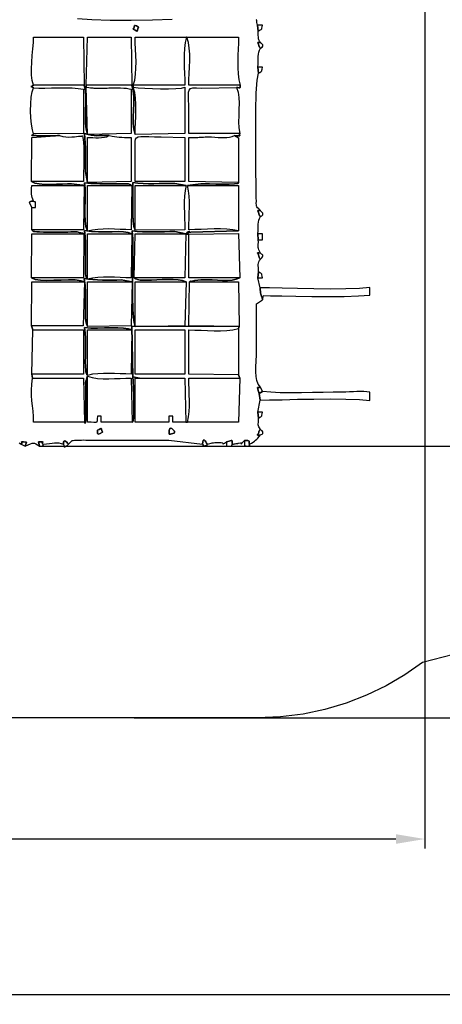
# Model space of a CAD drawing. Units: millimetres. Extents: x 286807 to 303124, y 5931 to 17084.
# Drawn here: x 295812 to 298440, y 5931 to 12059 of the extents above; entities that cross this region are included whole.
import ezdxf

# ---------------------------------------------------------------- set-up
doc = ezdxf.new("R2010")
doc.units = ezdxf.units.MM
doc.header["$LTSCALE"] = 60
doc.header["$PDSIZE"] = -1
doc.layers.add('LAYER_1', color=7, linetype='Continuous')
doc.styles.get("Standard").update_dxf_attribs({"font": 'isocpeui.ttf'})
doc.dimstyles.new('ISO-25', dxfattribs={"dimtxt": 2.5, "dimasz": 2.5, "dimexe": 1.25, "dimexo": 0.625, "dimtad": 1, "dimtxsty": 'Standard', "dimcen": 2.5, "dimadec": 0, "dimazin": 0, "dimtfac": 1, "dimtmove": 0, "dimatfit": 3, "dimfxl": 1, "dimarcsym": 0})

# ---------------------------------------------------------------- blocks, each defined once
blk = doc.blocks.new('*D15')
at = {"color": 0, "lineweight": -2, "transparency": 16777216}
for p, q in [((287531.5, 14751.7), (287531.5, 5931)), ((299821.5, 14760.3), (299821.5, 5931)), ((299641.5, 5991), (287711.5, 5991))]:
    blk.add_line(p, q, dxfattribs=at)
at = {"color": 0, "transparency": 16777216}
for points in [[(287711.5, 6021), (287711.5, 5961), (287531.5, 5991)], [(299641.5, 6021), (299641.5, 5961), (299821.5, 5991)]]:
    blk.add_solid(points, dxfattribs=at)
at = {"layer": 'Defpoints', "color": 0, "transparency": 16777216}
for p in [(287531.5, 14751.7), (299821.5, 14760.3), (287531.5, 5991)]:
    blk.add_point(p, dxfattribs=at)
at = {"color": 0, "transparency": 16777216, "insert": (293676.5, 6261), "char_height": 180, "attachment_point": 5}
blk.add_mtext('12290', dxfattribs=at)
blk = doc.blocks.new('*D16')
at = {"color": 0, "lineweight": -2, "transparency": 16777216}
for p, q in [((293714.4, 17083.9), (302911.2, 17083.9)), ((302851.2, 16903.9), (302851.2, 12670)), ((302851.2, 7893.9), (302851.2, 12127.7)), ((296524.1, 7713.9), (302911.2, 7713.9))]:
    blk.add_line(p, q, dxfattribs=at)
at = {"color": 0, "transparency": 16777216}
for points in [[(302821.2, 16903.9), (302881.2, 16903.9), (302851.2, 17083.9)], [(302821.2, 7893.9), (302881.2, 7893.9), (302851.2, 7713.9)]]:
    blk.add_solid(points, dxfattribs=at)
at = {"layer": 'Defpoints', "color": 0, "transparency": 16777216}
for p in [(293714.4, 17083.9), (296524.1, 7713.9), (302851.2, 7713.9)]:
    blk.add_point(p, dxfattribs=at)
at = {"color": 0, "transparency": 16777216, "insert": (302851.2, 12398.9), "char_height": 180, "attachment_point": 5}
blk.add_mtext('9370', dxfattribs=at)
blk = doc.blocks.new('*D17')
at = {"color": 0, "lineweight": -2, "transparency": 16777216}
for p, q in [((293718.6, 15570), (301446.7, 15570)), ((301386.7, 15390), (301386.7, 12758.3)), ((301386.7, 9584.3), (301386.7, 12216)), ((295948.7, 9404.3), (301446.7, 9404.3))]:
    blk.add_line(p, q, dxfattribs=at)
at = {"color": 0, "transparency": 16777216}
for points in [[(301356.7, 15390), (301416.7, 15390), (301386.7, 15570)], [(301356.7, 9584.3), (301416.7, 9584.3), (301386.7, 9404.3)]]:
    blk.add_solid(points, dxfattribs=at)
at = {"layer": 'Defpoints', "color": 0, "transparency": 16777216}
for p in [(293718.6, 15570), (295948.7, 9404.3), (301386.7, 9404.3)]:
    blk.add_point(p, dxfattribs=at)
at = {"color": 0, "transparency": 16777216, "insert": (301386.7, 12487.1), "char_height": 180, "attachment_point": 5}
blk.add_mtext('6170', dxfattribs=at)
blk = doc.blocks.new('*D18')
at = {"color": 0, "lineweight": -2, "transparency": 16777216}
for p, q in [((289041.5, 15299.9), (289041.5, 6899.8)), ((298331.5, 14751.5), (298331.5, 6899.8)), ((298151.5, 6959.8), (289221.5, 6959.8))]:
    blk.add_line(p, q, dxfattribs=at)
at = {"color": 0, "transparency": 16777216}
for points in [[(289221.5, 6989.8), (289221.5, 6929.8), (289041.5, 6959.8)], [(298151.5, 6989.8), (298151.5, 6929.8), (298331.5, 6959.8)]]:
    blk.add_solid(points, dxfattribs=at)
at = {"layer": 'Defpoints', "color": 0, "transparency": 16777216}
for p in [(289041.5, 15299.9), (298331.5, 14751.5), (289041.5, 6959.8)]:
    blk.add_point(p, dxfattribs=at)
at = {"color": 0, "transparency": 16777216, "insert": (293686.5, 7229.8), "char_height": 180, "attachment_point": 5}
blk.add_mtext('9290', dxfattribs=at)

msp = doc.modelspace()

# ---------------------------------------------------------------- linework, layer by layer
at = {"layer": 'LAYER_1'}
for points in [[(295808.2, 9425.2), (295821.7, 9416.9), (295825.2, 9422.7), (295825.2, 9426.9), (295823.5, 9429.7), (295822, 9431.3), (295822.3, 9431.9), (295826.5, 9431.9), (295836.3, 9431.4), (295853.5, 9430.7), (295846.4, 9404.4), (295865.1, 9412.6), (295879, 9418.7), (295889.3, 9422.5), (295897.5, 9424), (295904.8, 9423), (295912.7, 9419.5), (295922.6, 9413.3), (295935.6, 9404.4), (295929.3, 9432.1), (295945.5, 9431.3), (295954.1, 9430.8), (295957.1, 9430.5), (295956.4, 9429.9), (295954.1, 9428.6), (295952.1, 9426.3), (295952.5, 9422.5), (295957.2, 9416.9), (295978.5, 9418.9), (295997.2, 9421.2), (296013.7, 9423.4), (296028.5, 9425), (296042.4, 9425.6), (296055.8, 9424.7), (296069.4, 9421.9), (296083.6, 9416.9), (296084.9, 9430.2), (296088.5, 9436.5), (296093.4, 9437.3), (296099.1, 9434.3), (296104.8, 9429.1), (296109.8, 9423.4), (296113.3, 9418.8), (296114.7, 9416.9), (296124, 9426.1), (296130.2, 9432.6), (296134.8, 9436.9), (296139.1, 9439.4), (296144.6, 9440.7), (296152.6, 9441.3), (296164.7, 9441.8), (296182.2, 9442.6), (296195.2, 9443.1), (296208.9, 9443.3), (296223.3, 9443.2), (296237.9, 9442.9), (296252.6, 9442.6), (296267.2, 9442.2), (296281.3, 9441.9), (296294.7, 9441.8), (296740.1, 9441.8), (296949.3, 9416.9), (296950.2, 9432.2), (296952.7, 9440.8), (296956.3, 9443.8), (296960.6, 9442.5), (296965.4, 9437.9), (296970, 9431.4), (296974.3, 9424), (296977.6, 9416.9), (296987, 9419.9), (296995.1, 9422.2), (297002.4, 9424), (297009.7, 9425.3), (297017.3, 9426.2), (297026, 9426.9), (297036.2, 9427.3), (297048.5, 9427.6), (297064.3, 9427), (297072.5, 9425.1), (297075.6, 9422.6), (297075.9, 9420.4), (297075.9, 9419.3), (297078.2, 9420.2), (297085, 9423.9), (297098.9, 9431.2), (297115.6, 9436.6), (297126.1, 9439.5), (297131.8, 9440.2), (297134.1, 9438.8), (297134.3, 9435.5), (297133.7, 9430.6), (297133.6, 9424.4), (297135.5, 9416.9), (297140.7, 9418), (297146.6, 9419), (297152.7, 9420), (297158.7, 9421), (297164.1, 9421.7), (297168.5, 9422.4), (297171.5, 9422.8), (297172.6, 9422.9), (297183.4, 9424.7), (297188.3, 9423.5), (297189.4, 9420.9), (297188.8, 9418.5), (297188.5, 9417.7), (297190.6, 9420), (297197.2, 9427), (297210.3, 9440.1), (297222.4, 9440.4), (297230.6, 9439.9), (297235.7, 9438.6), (297238.4, 9436.3), (297239.5, 9433.1), (297239.8, 9428.8), (297240, 9423.4), (297241, 9416.9), (297253.7, 9423.6), (297263.9, 9429.7), (297272.3, 9435.6), (297279.4, 9441.6), (297286, 9448.1), (297292.8, 9455.5), (297300.3, 9464.2), (297309.3, 9474.5), (297300.1, 9474.3), (297294.4, 9474.1), (297291.5, 9474.1), (297290.8, 9474.9), (297291.8, 9476.6), (297293.9, 9479.7), (297296.3, 9484.7), (297298.6, 9491.7), (297298.8, 9492.5), (297299.2, 9493.6), (297299.6, 9494.8), (297300.1, 9496), (297300.6, 9497.3), (297301, 9498.5), (297301.4, 9499.6), (297301.7, 9500.4), (297302.2, 9501.3), (297302.8, 9502.3), (297303.7, 9503.4), (297304.6, 9504.6), (297305.7, 9505.8), (297306.9, 9507), (297308.1, 9508), (297309.3, 9508.9), (297303.3, 9518.8), (297299.4, 9526.1), (297297, 9531.9), (297296, 9537.4), (297295.9, 9543.7), (297296.4, 9551.9), (297297.2, 9563.4), (297297.9, 9579.1), (297292, 9616.6), (297308, 9691.4), (297300.7, 9732.4), (297295.8, 9750.7), (297292.7, 9762), (297291.3, 9767.8), (297291.7, 9769.9), (297293.8, 9769.8), (297297.4, 9769.1), (297302.6, 9769.4), (297309.3, 9772.3), (297295.9, 9790.8), (297287.3, 9812.7), (297282.6, 9838), (297280.8, 9866.8), (297281, 9899), (297282.4, 9934.6), (297283.8, 9973.6), (297284.5, 10016), (297284.5, 10290.5), (297321.6, 10315.5), (297318.9, 10327.2), (297316.4, 10336.5), (297314, 10344.2), (297312, 10351.3), (297310.2, 10358.6), (297309, 10367), (297308.2, 10377.3), (297308, 10390.4), (297292.1, 10452.8), (297298, 10490.2), (297297.2, 10505.1), (297296.3, 10517.4), (297295.5, 10527.6), (297295.4, 10536.4), (297296.3, 10544.3), (297298.7, 10551.9), (297302.8, 10559.8), (297309.3, 10568.6), (297308.1, 10569.7), (297307, 10570.9), (297305.8, 10572.3), (297304.7, 10573.6), (297303.8, 10575), (297302.9, 10576.3), (297302.3, 10577.5), (297301.9, 10578.6), (297301.6, 10579.5), (297301.2, 10580.7), (297300.7, 10582.1), (297300.3, 10583.5), (297299.8, 10584.9), (297299.4, 10586.2), (297299, 10587.4), (297298.8, 10588.4), (297296.6, 10595.9), (297294.2, 10601.2), (297292.2, 10604.6), (297291.1, 10606.6), (297291.7, 10607.4), (297294.5, 10607.5), (297300.2, 10607.3), (297309.3, 10607.1), (297303.2, 10617.9), (297299.2, 10626.7), (297296.9, 10634.5), (297295.9, 10642.2), (297295.7, 10650.7), (297295.9, 10660.8), (297296.1, 10673.6), (297295.8, 10689.9), (297293.6, 10727.4), (297294.9, 10745), (297295.3, 10760.6), (297295.4, 10774.7), (297295.6, 10787.5), (297296.6, 10799.4), (297298.8, 10810.8), (297302.9, 10822.1), (297309.3, 10833.7), (297308.1, 10834.7), (297307, 10835.8), (297305.8, 10837), (297304.8, 10838.3), (297303.8, 10839.6), (297303, 10840.8), (297302.4, 10841.9), (297302, 10842.9), (297301.7, 10843.8), (297301.3, 10844.9), (297300.9, 10846.2), (297300.4, 10847.5), (297300, 10848.9), (297299.6, 10850.2), (297299.2, 10851.3), (297299, 10852.2), (297296.8, 10859.6), (297294.5, 10864.8), (297292.6, 10868.2), (297291.7, 10870.1), (297292.3, 10870.9), (297295, 10871.1), (297300.5, 10870.9), (297309.3, 10870.7), (297298.7, 10881.3), (297291.5, 10888.5), (297287, 10893.9), (297284.6, 10899.2), (297283.7, 10905.9), (297283.6, 10915.7), (297283.8, 10930.1), (297283.6, 10950.9), (297282.2, 11023.2), (297280.8, 11124.9), (297279.8, 11244.9), (297279.6, 11371.9), (297280.7, 11494.7), (297283.6, 11602.1), (297288.7, 11682.9), (297296.3, 11725.8), (297293.6, 11763.3), (297294.9, 11781.8), (297295.3, 11799), (297295.4, 11815), (297295.6, 11829.9), (297296.5, 11844), (297298.7, 11857.3), (297302.8, 11869.9), (297309.3, 11881.9), (297308.2, 11882.9), (297307, 11884), (297305.9, 11885.2), (297304.8, 11886.4), (297303.9, 11887.6), (297303, 11888.8), (297302.4, 11889.8), (297302, 11890.7), (297301.7, 11891.5), (297301.3, 11892.6), (297300.9, 11893.8), (297300.4, 11895.1), (297300, 11896.4), (297299.6, 11897.6), (297299.2, 11898.6), (297299, 11899.4), (297296.9, 11906.2), (297294.6, 11911), (297292.8, 11914), (297292, 11915.7), (297292.6, 11916.4), (297295.4, 11916.5), (297300.7, 11916.3), (297309.3, 11916.1), (297303.7, 11926.4), (297299.9, 11934), (297297.6, 11940.1), (297296.5, 11945.8), (297296.1, 11952.3), (297296, 11960.7), (297296, 11972.2), (297295.5, 11987.9), (297291.9, 12025.4), (297287.6, 12042.1), (297285.7, 12052.6), (297284.7, 12058.6), (297283.3, 12061.4)], [(296761.1, 12059.5), (296637.3, 12056.8), (296504.9, 12054.9), (296375.5, 12054.9), (296260.8, 12057.6), (296172.2, 12064.3)]]:
    msp.add_lwpolyline(points, dxfattribs=at)
for points in [[(296517.6, 12000.4), (296522.5, 12006.2), (296524.4, 12012.1), (296524.8, 12017.5), (296525, 12021.6), (296526.4, 12024), (296530.3, 12023.8), (296538.3, 12020.5), (296551.5, 12013.3), (296546.7, 12003.2), (296544.5, 11995.8), (296543.6, 11991), (296542.9, 11988.7), (296541.2, 11988.7), (296537.2, 11990.8), (296529.7, 11994.7), (296517.6, 12000.4)], [(296517.6, 12000.4), (296529.7, 11994.7), (296537.2, 11990.8), (296541.2, 11988.7), (296542.9, 11988.7), (296543.6, 11991), (296544.5, 11995.8), (296546.7, 12003.2), (296551.5, 12013.3), (296538.3, 12020.5), (296530.3, 12023.8), (296526.4, 12024), (296525, 12021.6), (296524.8, 12017.5), (296524.4, 12012.1), (296522.5, 12006.2), (296517.6, 12000.4)], [(297295.5, 11987.9), (297304.3, 11993.3), (297310.2, 11996.4), (297313.8, 11998.2), (297315.9, 11999.8), (297317, 12002.3), (297317.9, 12006.7), (297319.2, 12014), (297321.7, 12025.4), (297291.9, 12025.4), (297295.5, 11987.9)], [(296212.9, 11650.9), (296220.4, 11616.3), (296223.3, 11578.3), (296223.2, 11538.2), (296221.8, 11497), (296220.4, 11456), (296220.8, 11416.2), (296224.4, 11378.8), (296232.8, 11345), (296226.1, 11638.5), (296226.1, 11650.9), (296233.3, 11950.5), (296505, 11950.5), (296509.2, 11650.9), (296517.6, 11617), (296520.9, 11579), (296520.8, 11538.2), (296519, 11496.3), (296517.3, 11454.5), (296517.4, 11414.5), (296520.9, 11377.5), (296529.8, 11345.1), (296530.5, 11380.5), (296532.1, 11417.9), (296533.9, 11456.5), (296535, 11495.4), (296534.8, 11533.9), (296532.4, 11571.1), (296527.1, 11606.2), (296518.1, 11638.5), (296518.1, 11650.9), (296527.2, 11683.8), (296532.6, 11719.7), (296535, 11757.8), (296535.2, 11797.1), (296534, 11836.9), (296532.2, 11876.2), (296530.5, 11914.4), (296529.8, 11950.5), (296849.4, 11950.5), (296852.1, 11950.5), (297173.2, 11950.5), (297172.5, 11914), (297171.1, 11876.1), (297169.5, 11837.4), (297168.4, 11798.3), (297168.4, 11759.6), (297170.3, 11721.7), (297174.7, 11685.3), (297182.2, 11650.9), (297182.3, 11644.1), (297182.5, 11639.6), (297182.2, 11636.9), (297181.2, 11635.8), (297178.9, 11635.6), (297175, 11636), (297169.1, 11636.6), (297160.8, 11636.9), (297170.7, 11608.7), (297175.5, 11575.8), (297176.6, 11539.4), (297175.7, 11500.9), (297174.2, 11461.6), (297173.7, 11422.7), (297175.7, 11385.5), (297181.8, 11351.4), (297178.4, 11345.4), (297178.4, 11341.1), (297180, 11338.2), (297181.5, 11336.5), (297180.9, 11335.8), (297176.4, 11335.9), (297166.2, 11336.5), (297148.4, 11337.5), (297172.7, 11324.9), (297173.2, 11045.6), (297168.4, 11040.6), (297147.1, 11037.6), (297114.1, 11036.1), (297074.1, 11035.7), (297031.7, 11036), (296991.7, 11036.7), (296958.8, 11037.3), (296937.6, 11037.4), (296855.8, 11026.9), (297173.2, 11026.9), (297173.2, 10744.3), (296876.2, 10736.8), (296859.7, 10734.7), (296853.3, 10734.9), (296854.1, 10736.4), (296859, 10738.4), (296865, 10740.1), (296869.1, 10740.4), (296868.4, 10738.6), (296859.9, 10733.8), (296849.4, 10728.3), (296844.7, 10725.2), (296844.4, 10723.7), (296847.2, 10723.4), (296851.9, 10723.8), (296857.1, 10724.3), (296861.5, 10724.4), (296863.8, 10723.5), (297173.2, 10727.6), (297180.1, 10452.8), (297158.9, 10443.4), (297132.9, 10437.9), (297104.5, 10435.8), (297074.2, 10436), (297042, 10437.6), (297008.4, 10439.4), (296973.6, 10440.5), (296937.8, 10439.9), (296901.2, 10436.6), (296898.5, 10436), (296895.4, 10434.9), (296892, 10433.5), (296888.6, 10432.2), (296885.3, 10431.1), (296882.5, 10430.4), (296880.3, 10430.3), (296879, 10431.2), (296878, 10432.1), (296876.9, 10432.3), (296875.5, 10432), (296874, 10431.3), (296872.5, 10430.4), (296871, 10429.5), (296869.5, 10428.5), (296868.1, 10427.8), (297173.2, 10427.8), (297177.1, 10150.1), (297173.2, 10136.3), (297173.2, 9849.2), (297180.2, 9828.7), (297172.6, 9554.2), (296856.4, 9554.2), (296845, 9554.2), (296764.9, 9554.2), (296764.9, 9591.6), (296740.1, 9591.6), (296740.1, 9554.2), (296529.8, 9554.2), (296529.8, 9828.7), (296556.9, 9828.7), (296514.7, 9835.7), (296517.6, 9808.8), (296519.9, 9767.5), (296521.5, 9718), (296522, 9666.1), (296521.4, 9617.8), (296519.5, 9579.1), (296516, 9555.9), (296510.8, 9554.2), (296319.4, 9554.2), (296319.4, 9591.6), (296294.7, 9591.6), (296293.4, 9574.9), (296293, 9563.5), (296292.1, 9556.6), (296289.4, 9553.1), (296283.4, 9552.1), (296272.9, 9552.6), (296256.5, 9553.6), (296232.8, 9554.2), (296232.8, 9839.7), (296232.3, 9838.3), (296231.7, 9836.8), (296231.3, 9835.2), (296230.8, 9833.7), (296230.4, 9832.2), (296230, 9830.7), (296229.7, 9829.3), (296229.4, 9828), (296229.1, 9826.7), (296228.7, 9825.4), (296228.3, 9823.9), (296227.9, 9822.4), (296227.4, 9820.9), (296227, 9819.4), (296226.6, 9817.8), (296226.3, 9816.2), (296222.1, 9795.2), (296220.3, 9788.5), (296220.3, 9791.6), (296221.3, 9799.8), (296222.7, 9808.6), (296223.8, 9813.3), (296223.9, 9809.3), (296222.2, 9791.9), (296222.8, 9678.9), (296223, 9669.7), (296223.5, 9650.1), (296223.9, 9624.5), (296224, 9597), (296223.4, 9572), (296221.9, 9553.7), (296219.1, 9546.3), (296214.9, 9554.2), (295898.7, 9554.2), (295897.7, 9589.1), (295895, 9622.4), (295891.6, 9654.9), (295888.2, 9687.2), (295885.8, 9720), (295885, 9754.1), (295886.9, 9790.1), (295892.1, 9828.7), (295887.6, 9853.7), (295893.5, 10128.3), (295886.2, 10153.2), (295886.4, 10427.8), (296214, 10427.8), (296193.3, 10434.6), (296157.3, 10439.1), (296115.3, 10440.1), (296070.1, 10438.9), (296024, 10437.1), (295979.9, 10436.1), (295940.2, 10437.4), (295907.7, 10442.4), (295884.8, 10452.8), (295886.5, 10727.4), (296211, 10727.4), (296209.8, 10727.9), (296208.6, 10728.4), (296207.3, 10728.9), (296206, 10729.3), (296204.8, 10729.7), (296203.6, 10730.1), (296202.5, 10730.4), (296201.6, 10730.7), (296182.6, 10735.3), (296168.5, 10738), (296156.7, 10739.1), (296144.8, 10739.2), (296130.4, 10738.6), (296110.9, 10737.8), (296084, 10737.1), (296047.2, 10737), (296036.3, 10737.1), (296025.4, 10737.1), (296014.3, 10737.1), (296003.3, 10737.1), (295992.3, 10737.2), (295981.3, 10737.2), (295970.4, 10737.3), (295959.7, 10737.4), (295934.9, 10738), (295917.4, 10738.8), (295905.8, 10740.1), (295898.7, 10741.6), (295894.6, 10743.6), (295892.1, 10746), (295889.9, 10748.9), (295886.3, 10752.3), (295888.1, 10889.6), (295883.4, 10899), (295878.8, 10907.2), (295875.3, 10914.2), (295873.4, 10920), (295874.1, 10924.6), (295878, 10927.9), (295886, 10929.9), (295898.7, 10930.6), (295892.6, 10942.5), (295888.6, 10952.9), (295886.3, 10962.7), (295885.2, 10972.5), (295885.1, 10983), (295885.5, 10995.2), (295886.1, 11009.5), (295886.3, 11026.9), (296213.2, 11026.9), (296212, 11027.5), (296210.7, 11028), (296209.3, 11028.5), (296208, 11028.9), (296206.7, 11029.3), (296205.4, 11029.7), (296204.2, 11030), (296203.2, 11030.2), (296134.4, 11038.4), (296109.2, 11038), (296077.5, 11036.5), (296041.7, 11034.8), (296004.1, 11033.8), (295967.3, 11034.2), (295933.6, 11036.8), (295905.3, 11042.4), (295884.8, 11051.9), (295886.5, 11326.4), (296059.6, 11337.5), (296047, 11337.4), (296034.3, 11337.1), (296021.6, 11336.9), (296009, 11336.7), (295996.3, 11336.4), (295983.6, 11336.3), (295971, 11336.2), (295958.5, 11336.1), (295953.2, 11336.1), (295947.6, 11336.1), (295941.6, 11336.1), (295935.6, 11336.1), (295929.6, 11336.3), (295923.8, 11336.6), (295918.3, 11337.1), (295913.4, 11337.8), (295904.2, 11339), (295896.7, 11339), (295891.1, 11338.6), (295887.5, 11338.3), (295886.3, 11338.6), (295887.6, 11340.1), (295891.7, 11343.3), (295898.7, 11348.9), (295891.3, 11373.9), (295885.5, 11408.2), (295881.6, 11448.8), (295879.8, 11492.4), (295880.4, 11535.9), (295883.6, 11576.3), (295889.6, 11610.3), (295898.7, 11634.9), (295891.2, 11639.6), (295885.8, 11642), (295882.6, 11643), (295881.5, 11643.2), (295882.6, 11643.3), (295885.8, 11644.3), (295891.2, 11646.7), (295898.7, 11651.5), (295889.5, 11679.8), (295885.2, 11714.2), (295884.6, 11753), (295886.7, 11794.3), (295890.2, 11836.5), (295894.2, 11877.8), (295897.4, 11916.3), (295898.7, 11950.5), (296208.1, 11950.5), (296212.9, 11650.9)], [(296518.1, 11650.9), (296518.1, 11638.5), (296548.3, 11635.2), (296589.5, 11632.5), (296637.7, 11630.6), (296688.6, 11629.5), (296738.3, 11629.6), (296782.7, 11630.9), (296817.7, 11633.8), (296839.1, 11638.5), (296839.1, 11351.4), (296529.8, 11345.1), (296520.9, 11377.5), (296517.4, 11414.5), (296517.3, 11454.5), (296519, 11496.3), (296520.8, 11538.2), (296520.9, 11579), (296517.6, 11617), (296509.2, 11650.9), (296226.1, 11650.9), (296226.1, 11638.5), (296242, 11637.2), (296253, 11636), (296260.7, 11635), (296266.5, 11634.1), (296272, 11633.4), (296278.5, 11632.9), (296287.7, 11632.7), (296300.9, 11632.8), (296313.1, 11633.1), (296322.2, 11633.3), (296329.3, 11633.5), (296335.2, 11633.6), (296340.9, 11633.7), (296347.3, 11633.9), (296355.5, 11634), (296366.4, 11634.1), (296381.6, 11634.4), (296399.5, 11634.7), (296418.9, 11634.8), (296438.9, 11634.6), (296458.5, 11633.8), (296476.7, 11632.2), (296492.6, 11629.7), (296505, 11626), (296505, 11351.4), (296232.8, 11345), (296224.4, 11378.8), (296220.8, 11416.2), (296220.4, 11456), (296221.8, 11497), (296223.2, 11538.2), (296223.3, 11578.3), (296220.4, 11616.3), (296212.9, 11650.9), (295898.7, 11651.5), (295891.2, 11646.7), (295885.8, 11644.3), (295882.6, 11643.3), (295881.5, 11643.2), (295882.6, 11643), (295885.8, 11642), (295891.2, 11639.6), (295898.7, 11634.9), (295931.1, 11633.6), (295969, 11633.7), (296010.5, 11634.4), (296053.8, 11635.1), (296097.1, 11635.2), (296138.4, 11634.2), (296176, 11631.3), (296208.1, 11626), (296208.1, 11351.4), (295898.7, 11348.9), (295891.7, 11343.3), (295887.6, 11340.1), (295886.3, 11338.6), (295887.5, 11338.3), (295891.1, 11338.6), (295896.7, 11339), (295904.2, 11339), (295913.4, 11337.8), (295918.3, 11337.1), (295923.8, 11336.6), (295929.6, 11336.3), (295935.6, 11336.1), (295941.6, 11336.1), (295947.6, 11336.1), (295953.2, 11336.1), (295958.5, 11336.1), (295971, 11336.2), (295983.6, 11336.3), (295996.3, 11336.4), (296009, 11336.7), (296021.6, 11336.9), (296034.3, 11337.1), (296047, 11337.4), (296059.6, 11337.5), (296079.7, 11332.1), (296099.5, 11329.4), (296118.4, 11328.8), (296136, 11329.5), (296151.9, 11331), (296165.7, 11332.7), (296176.9, 11333.8), (296185.1, 11333.8), (296192.5, 11333.6), (296197.3, 11334.4), (296200.3, 11335.5), (296201.9, 11335.9), (296202.8, 11334.7), (296203.6, 11331), (296205, 11323.9), (296207.4, 11312.6), (296209.4, 11295), (296210.4, 11266), (296210.6, 11229.2), (296210.3, 11188.2), (296209.7, 11146.4), (296208.9, 11107.4), (296208.3, 11074.7), (296208.1, 11051.9), (295884.8, 11051.9), (295905.3, 11042.4), (295933.6, 11036.8), (295967.3, 11034.2), (296004.1, 11033.8), (296041.7, 11034.8), (296077.5, 11036.5), (296109.2, 11038), (296134.4, 11038.4), (296203.2, 11030.2), (296204.2, 11030), (296205.4, 11029.7), (296206.7, 11029.3), (296208, 11028.9), (296209.3, 11028.5), (296210.7, 11028), (296212, 11027.5), (296213.2, 11026.9), (296207.7, 10752.3), (295886.3, 10752.3), (295889.9, 10748.9), (295892.1, 10746), (295894.6, 10743.6), (295898.7, 10741.6), (295905.8, 10740.1), (295917.4, 10738.8), (295934.9, 10738), (295959.7, 10737.4), (295970.4, 10737.3), (295981.3, 10737.2), (295992.3, 10737.2), (296003.3, 10737.1), (296014.3, 10737.1), (296025.4, 10737.1), (296036.3, 10737.1), (296047.2, 10737), (296084, 10737.1), (296110.9, 10737.8), (296130.4, 10738.6), (296144.8, 10739.2), (296156.7, 10739.1), (296168.5, 10738), (296182.6, 10735.3), (296201.6, 10730.7), (296202.5, 10730.4), (296203.6, 10730.1), (296204.8, 10729.7), (296206, 10729.3), (296207.3, 10728.9), (296208.6, 10728.4), (296209.8, 10727.9), (296211, 10727.4), (296207.8, 10452.8), (295884.8, 10452.8), (295907.7, 10442.4), (295940.2, 10437.4), (295979.9, 10436.1), (296024, 10437.1), (296070.1, 10438.9), (296115.3, 10440.1), (296157.3, 10439.1), (296193.3, 10434.6), (296214, 10427.8), (296207.6, 10153.2), (295886.2, 10153.2), (295893.5, 10128.3), (296208.1, 10128.3), (296208.1, 9853.7), (295887.6, 9853.7), (295892.1, 9828.7), (296208.1, 9828.7), (296214.9, 9554.2), (296219.1, 9546.3), (296221.9, 9553.7), (296223.4, 9572), (296224, 9597), (296223.9, 9624.5), (296223.5, 9650.1), (296223, 9669.7), (296222.8, 9678.9), (296222.2, 9791.9), (296223.9, 9809.3), (296223.8, 9813.3), (296222.7, 9808.6), (296221.3, 9799.8), (296220.3, 9791.6), (296220.3, 9788.5), (296222.1, 9795.2), (296226.3, 9816.2), (296226.6, 9817.8), (296227, 9819.4), (296227.4, 9820.9), (296227.9, 9822.4), (296228.3, 9823.9), (296228.7, 9825.4), (296229.1, 9826.7), (296229.4, 9828), (296229.7, 9829.3), (296230, 9830.7), (296230.4, 9832.2), (296230.8, 9833.7), (296231.3, 9835.2), (296231.7, 9836.8), (296232.3, 9838.3), (296232.8, 9839.7), (296263.2, 9831.6), (296296, 9826.7), (296330.4, 9824.5), (296365.9, 9824.2), (296401.7, 9825.2), (296437.3, 9826.7), (296471.9, 9828.1), (296505, 9828.7), (296510.8, 9554.2), (296516, 9555.9), (296519.5, 9579.1), (296521.4, 9617.8), (296522, 9666.1), (296521.5, 9718), (296519.9, 9767.5), (296517.6, 9808.8), (296514.7, 9835.7), (296509.4, 10151.8), (297177.1, 10150.1), (296863.8, 10153.5), (296868.1, 10427.8), (296869.5, 10428.5), (296871, 10429.5), (296872.5, 10430.4), (296874, 10431.3), (296875.5, 10432), (296876.9, 10432.3), (296878, 10432.1), (296879, 10431.2), (296880.3, 10430.3), (296882.5, 10430.4), (296885.3, 10431.1), (296888.6, 10432.2), (296892, 10433.5), (296895.4, 10434.9), (296898.5, 10436), (296901.2, 10436.6), (296937.8, 10439.9), (296973.6, 10440.5), (297008.4, 10439.4), (297042, 10437.6), (297074.2, 10436), (297104.5, 10435.8), (297132.9, 10437.9), (297158.9, 10443.4), (297180.1, 10452.8), (296863.8, 10452.8), (296863.8, 10723.5), (296861.5, 10724.4), (296857.1, 10724.3), (296851.9, 10723.8), (296847.2, 10723.4), (296844.4, 10723.7), (296844.7, 10725.2), (296849.4, 10728.3), (296859.9, 10733.8), (296868.4, 10738.6), (296869.1, 10740.4), (296865, 10740.1), (296859, 10738.4), (296854.1, 10736.4), (296853.3, 10734.9), (296859.7, 10734.7), (296876.2, 10736.8), (297173.2, 10744.3), (297137.1, 10751.4), (297099.3, 10755.5), (297060.2, 10757.2), (297020.4, 10757.1), (296980.4, 10756), (296940.6, 10754.4), (296901.6, 10752.9), (296863.8, 10752.3), (296864.3, 10786), (296865.5, 10820.7), (296866.8, 10856), (296867.6, 10891.4), (296867.5, 10926.7), (296865.8, 10961.3), (296862.1, 10994.8), (296855.8, 11026.9), (296937.6, 11037.4), (296958.8, 11037.3), (296991.7, 11036.7), (297031.7, 11036), (297074.1, 11035.7), (297114.1, 11036.1), (297147.1, 11037.6), (297168.4, 11040.6), (297173.2, 11045.6), (296863.8, 11052.3), (296863.8, 11326.4), (296873.2, 11326.4), (296882.4, 11326.4), (296891.6, 11326.4), (296900.8, 11326.5), (296910, 11326.6), (296919.2, 11326.8), (296928.5, 11327.1), (296937.8, 11327.5), (296954, 11328.5), (296964.5, 11329.3), (296971.2, 11329.9), (296975.5, 11330.3), (296979.4, 11330.4), (296984.3, 11330.3), (296991.9, 11329.9), (297004, 11329.2), (297025.3, 11327.8), (297045.3, 11326.5), (297064.3, 11325.6), (297082.3, 11325.4), (297099.6, 11326.2), (297116.3, 11328.3), (297132.5, 11331.9), (297148.4, 11337.5), (297166.2, 11336.5), (297176.4, 11335.9), (297180.9, 11335.8), (297181.5, 11336.5), (297180, 11338.2), (297178.4, 11341.1), (297178.4, 11345.4), (297181.8, 11351.4), (296863.8, 11351.4), (296863.9, 11373.3), (296863.9, 11395.2), (296864, 11417.1), (296864, 11439), (296864, 11460.9), (296863.9, 11482.8), (296863.7, 11504.7), (296863.4, 11526.6), (296862.4, 11560.3), (296861.5, 11586.9), (296862.2, 11607.1), (296866, 11621.4), (296874.4, 11630.5), (296888.8, 11635), (296910.7, 11635.6), (296941.6, 11632.7), (297160.8, 11636.9), (297169.1, 11636.6), (297175, 11636), (297178.9, 11635.6), (297181.2, 11635.8), (297182.2, 11636.9), (297182.5, 11639.6), (297182.3, 11644.1), (297182.2, 11650.9), (296863.8, 11650.9), (296864.6, 11687), (296866.3, 11725.2), (296868.1, 11764.6), (296869.3, 11804.4), (296869.1, 11843.7), (296866.7, 11881.8), (296861.3, 11917.6), (296852.1, 11950.5), (296849.4, 11950.5), (296841.1, 11916.8), (296836.2, 11880.6), (296834, 11842.7), (296833.9, 11803.7), (296835.1, 11764.3), (296836.8, 11725.2), (296838.4, 11687.2), (296839.1, 11650.9), (296518.1, 11650.9)], [(297309.3, 11881.9), (297318.9, 11888), (297323.8, 11893.6), (297324.9, 11898.9), (297323.2, 11903.7), (297319.7, 11907.9), (297315.6, 11911.4), (297311.8, 11914.2), (297309.3, 11916.1), (297300.7, 11916.3), (297295.4, 11916.5), (297292.6, 11916.4), (297292, 11915.7), (297292.8, 11914), (297294.6, 11911), (297296.9, 11906.2), (297299, 11899.4), (297299.2, 11898.6), (297299.6, 11897.6), (297300, 11896.4), (297300.4, 11895.1), (297300.9, 11893.8), (297301.3, 11892.6), (297301.7, 11891.5), (297302, 11890.7), (297302.4, 11889.8), (297303, 11888.8), (297303.9, 11887.6), (297304.8, 11886.4), (297305.9, 11885.2), (297307, 11884), (297308.2, 11882.9), (297309.3, 11881.9)], [(297296.3, 11725.8), (297304.9, 11731.3), (297310.6, 11734.4), (297314.1, 11736.3), (297316, 11738), (297317.1, 11740.5), (297317.9, 11744.8), (297319.2, 11752.1), (297321.7, 11763.3), (297293.6, 11763.3), (297296.3, 11725.8)], [(296368.9, 11337.4), (296386.4, 11334.4), (296401.9, 11332), (296416.5, 11330.1), (296430.9, 11328.6), (296446.1, 11327.6), (296463, 11326.9), (296482.3, 11326.5), (296505, 11326.4), (296505, 11051.9), (296232.8, 11046.2), (296220.9, 11113.7), (296220.6, 11143.8), (296220.7, 11173.6), (296221, 11203.2), (296221.2, 11232.7), (296221, 11262.2), (296220, 11291.6), (296217.9, 11321), (296214.4, 11350.5), (296236.7, 11344.3), (296256.3, 11340.3), (296274.1, 11338.2), (296291, 11337.3), (296308.1, 11337.4), (296326.1, 11337.7), (296346.1, 11337.9), (296368.9, 11337.4)], [(296232.8, 11046.2), (296232.8, 11326.4), (296249, 11326.1), (296266.4, 11325.3), (296284.5, 11324.6), (296302.9, 11324.4), (296321, 11325.1), (296338.3, 11327.2), (296354.5, 11331.1), (296368.9, 11337.4), (296346.1, 11337.9), (296326.1, 11337.7), (296308.1, 11337.4), (296291, 11337.3), (296274.1, 11338.2), (296256.3, 11340.3), (296236.7, 11344.3), (296214.4, 11350.5), (296217.9, 11321), (296220, 11291.6), (296221, 11262.2), (296221.2, 11232.7), (296221, 11203.2), (296220.7, 11173.6), (296220.6, 11143.8), (296220.9, 11113.7), (296232.8, 11046.2)], [(296529.8, 11301.5), (296531.7, 11315.4), (296537.8, 11324.6), (296548.6, 11330), (296564.7, 11332.4), (296586.6, 11332.8), (296614.8, 11332.1), (296649.9, 11331.1), (296692.4, 11330.8), (296839.1, 11326.4), (296839.1, 11051.9), (296529.8, 11051.9), (296529.8, 11301.5)], [(296508.3, 11026.9), (296504.8, 10752.3), (296471.6, 10752.9), (296437.2, 10754.2), (296401.9, 10755.6), (296366.5, 10756.5), (296331.3, 10756.3), (296296.9, 10754.4), (296263.9, 10750.1), (296232.8, 10742.8), (296223.7, 10772.2), (296218.9, 10807.3), (296217.2, 10846.4), (296217.4, 10887.9), (296218.6, 10930.1), (296219.4, 10971.3), (296218.9, 11009.9), (296215.7, 11044.2), (296234.6, 11042), (296253.7, 11040.4), (296272.8, 11039.4), (296292, 11038.8), (296311.2, 11038.6), (296330.4, 11038.6), (296349.7, 11038.6), (296368.9, 11038.6), (296480, 11037.8), (296487.7, 11036.6), (296493.1, 11035.4), (296496.7, 11034.3), (296499.2, 11033.1), (296501, 11031.8), (296502.8, 11030.4), (296505, 11028.8), (296508.3, 11026.9)], [(296232.8, 10742.8), (296232.8, 11026.9), (296508.3, 11026.9), (296505, 11028.8), (296502.8, 11030.4), (296501, 11031.8), (296499.2, 11033.1), (296496.7, 11034.3), (296493.1, 11035.4), (296487.7, 11036.6), (296480, 11037.8), (296368.9, 11038.6), (296349.7, 11038.6), (296330.4, 11038.6), (296311.2, 11038.6), (296292, 11038.8), (296272.8, 11039.4), (296253.7, 11040.4), (296234.6, 11042), (296215.7, 11044.2), (296218.9, 11009.9), (296219.4, 10971.3), (296218.6, 10930.1), (296217.4, 10887.9), (296217.2, 10846.4), (296218.9, 10807.3), (296223.7, 10772.2), (296232.8, 10742.8)], [(296847.7, 11026.9), (296841, 10995.1), (296837.1, 10961.6), (296835.3, 10927), (296835.1, 10891.7), (296836, 10856.1), (296837.3, 10820.7), (296838.6, 10785.9), (296839.1, 10752.3), (296529.8, 10748.8), (296522.4, 10771.6), (296517.9, 10805.4), (296515.7, 10846.9), (296515.1, 10892.4), (296515.3, 10938.6), (296515.9, 10981.9), (296516, 11018.7), (296515.1, 11045.6), (296547.1, 11041.2), (296579.9, 11038.8), (296613.2, 11037.9), (296646.8, 11038), (296680.2, 11038.7), (296713.4, 11039.6), (296745.9, 11040.2), (296777.6, 11040), (296847.7, 11026.9)], [(296529.8, 10748.8), (296529.8, 11026.9), (296847.7, 11026.9), (296777.6, 11040), (296745.9, 11040.2), (296713.4, 11039.6), (296680.2, 11038.7), (296646.8, 11038), (296613.2, 11037.9), (296579.9, 11038.8), (296547.1, 11041.2), (296515.1, 11045.6), (296516, 11018.7), (296515.9, 10981.9), (296515.3, 10938.6), (296515.1, 10892.4), (296515.7, 10846.9), (296517.9, 10805.4), (296522.4, 10771.6), (296529.8, 10748.8)], [(295888.1, 10889.6), (295911.1, 10889.6), (295911, 10907.5), (295910.5, 10918.3), (295909.8, 10923.7), (295908.6, 10925.4), (295907, 10925.2), (295904.8, 10924.9), (295902.1, 10926.1), (295898.7, 10930.6), (295886, 10929.9), (295878, 10927.9), (295874.1, 10924.6), (295873.4, 10920), (295875.3, 10914.2), (295878.8, 10907.2), (295883.4, 10899), (295888.1, 10889.6)], [(297309.3, 10833.7), (297318.5, 10839.3), (297323.3, 10844.9), (297324.5, 10850.2), (297323.1, 10855.2), (297320, 10859.9), (297316.1, 10864.1), (297312.2, 10867.7), (297309.3, 10870.7), (297300.5, 10870.9), (297295, 10871.1), (297292.3, 10870.9), (297291.7, 10870.1), (297292.6, 10868.2), (297294.5, 10864.8), (297296.8, 10859.6), (297299, 10852.2), (297299.2, 10851.3), (297299.6, 10850.2), (297300, 10848.9), (297300.4, 10847.5), (297300.9, 10846.2), (297301.3, 10844.9), (297301.7, 10843.8), (297302, 10842.9), (297302.4, 10841.9), (297303, 10840.8), (297303.8, 10839.6), (297304.8, 10838.3), (297305.8, 10837), (297307, 10835.8), (297308.1, 10834.7), (297309.3, 10833.7)], [(296509.9, 10727.4), (296504.6, 10452.8), (296471.4, 10453.3), (296437.1, 10454.4), (296402.2, 10455.7), (296367.1, 10456.6), (296332.2, 10456.4), (296297.9, 10454.8), (296264.6, 10451.1), (296232.8, 10444.8), (296231.4, 10447.1), (296230.2, 10448.2), (296229.2, 10448.9), (296228.1, 10450), (296226.9, 10452.6), (296225.4, 10457.3), (296223.7, 10465.2), (296221.6, 10477.2), (296220.3, 10494.3), (296220.2, 10520), (296220.7, 10552.5), (296221.3, 10589.7), (296221.5, 10629.7), (296221, 10670.6), (296219, 10710.4), (296215.2, 10747.2), (296258.7, 10741.2), (296302.4, 10738.8), (296345.2, 10738.8), (296386.2, 10739.8), (296424.2, 10740.5), (296458.2, 10739.5), (296487.1, 10735.6), (296509.9, 10727.4)], [(296232.8, 10444.8), (296232.8, 10727.4), (296509.9, 10727.4), (296487.1, 10735.6), (296458.2, 10739.5), (296424.2, 10740.5), (296386.2, 10739.8), (296345.2, 10738.8), (296302.4, 10738.8), (296258.7, 10741.2), (296215.2, 10747.2), (296219, 10710.4), (296221, 10670.6), (296221.5, 10629.7), (296221.3, 10589.7), (296220.7, 10552.5), (296220.2, 10520), (296220.3, 10494.3), (296221.6, 10477.2), (296223.7, 10465.2), (296225.4, 10457.3), (296226.9, 10452.6), (296228.1, 10450), (296229.2, 10448.9), (296230.2, 10448.2), (296231.4, 10447.1), (296232.8, 10444.8)], [(296846.2, 10427.8), (296838.6, 10153.2), (296529.8, 10148.3), (296520.7, 10187.5), (296515.8, 10253.7), (296513.8, 10338.3), (296513.8, 10433), (296514.6, 10529.4), (296515.3, 10619.1), (296514.8, 10693.7), (296511.9, 10744.6), (296543, 10740.9), (296575.6, 10738.7), (296609.3, 10737.9), (296643.6, 10738.1), (296678.1, 10738.8), (296712.2, 10739.7), (296745.6, 10740.5), (296777.7, 10740.7), (296846.1, 10727.4), (296838.6, 10452.8), (296523.9, 10452.8), (296534.7, 10447), (296544, 10442.9), (296552.5, 10440.2), (296560.7, 10438.6), (296569.3, 10437.9), (296579, 10437.7), (296590.2, 10437.9), (296603.8, 10438.1), (296632.3, 10438.8), (296664.4, 10440.1), (296698.5, 10441.4), (296733.2, 10442.2), (296766.7, 10441.8), (296797.8, 10439.6), (296824.8, 10435.2), (296846.2, 10427.8)], [(296529.8, 10148.3), (296529.8, 10427.8), (296846.2, 10427.8), (296824.8, 10435.2), (296797.8, 10439.6), (296766.7, 10441.8), (296733.2, 10442.2), (296698.5, 10441.4), (296664.4, 10440.1), (296632.3, 10438.8), (296603.8, 10438.1), (296590.2, 10437.9), (296579, 10437.7), (296569.3, 10437.9), (296560.7, 10438.6), (296552.5, 10440.2), (296544, 10442.9), (296534.7, 10447), (296523.9, 10452.8), (296530.2, 10727.4), (296846.1, 10727.4), (296777.7, 10740.7), (296745.6, 10740.5), (296712.2, 10739.7), (296678.1, 10738.8), (296643.6, 10738.1), (296609.3, 10737.9), (296575.6, 10738.7), (296543, 10740.9), (296511.9, 10744.6), (296514.8, 10693.7), (296515.3, 10619.1), (296514.6, 10529.4), (296513.8, 10433), (296513.8, 10338.3), (296515.8, 10253.7), (296520.7, 10187.5), (296529.8, 10148.3)], [(297295.8, 10689.9), (297321.7, 10689.9), (297321.7, 10727.4), (297293.6, 10727.4), (297295.8, 10689.9)], [(297309.3, 10568.6), (297318.1, 10576.1), (297322.8, 10582.6), (297324.2, 10588.1), (297323.1, 10592.9), (297320.3, 10597.1), (297316.5, 10600.7), (297312.6, 10604), (297309.3, 10607.1), (297300.2, 10607.3), (297294.5, 10607.5), (297291.7, 10607.4), (297291.1, 10606.6), (297292.2, 10604.6), (297294.2, 10601.2), (297296.6, 10595.9), (297298.8, 10588.4), (297299, 10587.4), (297299.4, 10586.2), (297299.8, 10584.9), (297300.3, 10583.5), (297300.7, 10582.1), (297301.2, 10580.7), (297301.6, 10579.5), (297301.9, 10578.6), (297302.3, 10577.5), (297302.9, 10576.3), (297303.8, 10575), (297304.7, 10573.6), (297305.8, 10572.3), (297307, 10570.9), (297308.1, 10569.7), (297309.3, 10568.6)], [(297292.1, 10452.8), (297321.7, 10452.8), (297319.2, 10463.9), (297317.9, 10471), (297317.1, 10475.1), (297316.1, 10477.5), (297314.3, 10479.1), (297311.1, 10481.1), (297305.9, 10484.4), (297298, 10490.2), (297292.1, 10452.8)], [(296511, 10427.8), (296504.6, 10153.2), (296232.8, 10149.6), (296225, 10173.5), (296221.1, 10203.4), (296220.1, 10238.1), (296220.7, 10276.7), (296221.5, 10318.2), (296221.4, 10361.4), (296219, 10405.3), (296213.3, 10448.8), (296239.1, 10444.5), (296267.1, 10441.5), (296296.5, 10439.6), (296326.7, 10438.6), (296357.1, 10438.3), (296387.2, 10438.5), (296416.2, 10439), (296443.7, 10439.6), (296511, 10427.8)], [(296232.8, 10149.6), (296232.8, 10427.8), (296511, 10427.8), (296443.7, 10439.6), (296416.2, 10439), (296387.2, 10438.5), (296357.1, 10438.3), (296326.7, 10438.6), (296296.5, 10439.6), (296267.1, 10441.5), (296239.1, 10444.5), (296213.3, 10448.8), (296219, 10405.3), (296221.4, 10361.4), (296221.5, 10318.2), (296220.7, 10276.7), (296220.1, 10238.1), (296221.1, 10203.4), (296225, 10173.5), (296232.8, 10149.6)], [(297308, 10390.4), (297308.2, 10377.3), (297309, 10367), (297310.2, 10358.6), (297312, 10351.3), (297314, 10344.2), (297316.4, 10336.5), (297318.9, 10327.2), (297321.6, 10315.5), (297328.2, 10342.2), (297372.5, 10341.3), (297442.2, 10339.6), (297530, 10337.6), (297628.9, 10336.1), (297731.5, 10335.5), (297830.6, 10336.4), (297919.1, 10339.5), (297989.8, 10345.3), (297989.8, 10393.3), (297924.9, 10386.7), (297840.5, 10383.4), (297743.5, 10382.5), (297640.7, 10383.5), (297538.9, 10385.4), (297445, 10387.7), (297365.8, 10389.6), (297308, 10390.4)], [(296509.9, 10128.3), (296504.6, 9853.7), (296471.4, 9854.2), (296437.1, 9855.4), (296402.2, 9856.7), (296367.1, 9857.5), (296332.2, 9857.4), (296297.9, 9855.7), (296264.6, 9852), (296232.8, 9845.6), (296231.9, 9847.2), (296230.9, 9848.4), (296229.7, 9849.8), (296228.4, 9851.9), (296227, 9855.2), (296225.5, 9860.3), (296223.9, 9867.8), (296222.3, 9878.1), (296220.5, 9901.4), (296220, 9930.4), (296220.3, 9963.6), (296220.9, 9999.6), (296221.2, 10036.9), (296220.8, 10074.2), (296219, 10109.9), (296215.4, 10142.6), (296253.6, 10140.2), (296295.3, 10139.8), (296338.6, 10140.5), (296381.4, 10141.3), (296421.9, 10141.4), (296458.1, 10139.9), (296488.1, 10135.8), (296509.9, 10128.3)], [(296232.8, 9845.6), (296232.8, 10128.3), (296509.9, 10128.3), (296488.1, 10135.8), (296458.1, 10139.9), (296421.9, 10141.4), (296381.4, 10141.3), (296338.6, 10140.5), (296295.3, 10139.8), (296253.6, 10140.2), (296215.4, 10142.6), (296219, 10109.9), (296220.8, 10074.2), (296221.2, 10036.9), (296220.9, 9999.6), (296220.3, 9963.6), (296220, 9930.4), (296220.5, 9901.4), (296222.3, 9878.1), (296223.9, 9867.8), (296225.5, 9860.3), (296227, 9855.2), (296228.4, 9851.9), (296229.7, 9849.8), (296230.9, 9848.4), (296231.9, 9847.2), (296232.8, 9845.6)], [(296514.7, 9835.7), (296556.9, 9828.7), (296839.1, 9828.7), (296845, 9554.2), (296856.4, 9554.2), (296862.3, 9586.5), (296865.8, 9620.1), (296867.3, 9654.7), (296867.4, 9689.9), (296866.6, 9725.2), (296865.4, 9760.4), (296864.3, 9795), (296863.8, 9828.7), (297180.2, 9828.7), (297173.2, 9849.2), (296863.8, 9854), (296863.8, 10128.3), (296901.6, 10127.7), (296940.6, 10126.2), (296980.4, 10124.6), (297020.4, 10123.5), (297060.2, 10123.4), (297099.3, 10125.1), (297137.1, 10129.2), (297173.2, 10136.3), (297177.1, 10150.1), (296509.4, 10151.8), (296514.7, 9835.7)], [(296529.8, 10128.3), (296839.1, 10128.3), (296839.1, 9853.7), (296529.8, 9853.7), (296529.8, 10128.3)], [(297300.7, 9732.4), (297321.7, 9746.1), (297309.3, 9772.3), (297302.6, 9769.4), (297297.4, 9769.1), (297293.8, 9769.8), (297291.7, 9769.9), (297291.3, 9767.8), (297292.7, 9762), (297295.8, 9750.7), (297300.7, 9732.4)], [(297308, 9691.4), (297365.7, 9692.2), (297445, 9694.1), (297538.9, 9696.4), (297640.7, 9698.4), (297743.5, 9699.3), (297840.5, 9698.4), (297924.9, 9695.1), (297989.8, 9688.6), (297989.8, 9741.6), (297971.5, 9743.5), (297951.9, 9744.4), (297931.2, 9744.5), (297909.6, 9744.1), (297887.1, 9743.3), (297864, 9742.4), (297840.5, 9741.7), (297816.6, 9741.4), (297761.2, 9740.8), (297699.2, 9739.5), (297632.8, 9738), (297564.6, 9736.8), (297496.9, 9736.5), (297432.3, 9737.6), (297373, 9740.6), (297321.7, 9746.1), (297300.7, 9732.4), (297308, 9691.4)], [(297297.9, 9579.1), (297305.9, 9584.7), (297311.2, 9588), (297314.5, 9590), (297316.2, 9591.8), (297317.2, 9594.3), (297318, 9598.6), (297319.3, 9605.7), (297321.7, 9616.6), (297292, 9616.6), (297297.9, 9579.1)], [(296294.7, 9504.2), (296305.8, 9509.5), (296312.9, 9513.2), (296317.1, 9515.2), (296319.2, 9515.2), (296320.2, 9513), (296321, 9508.5), (296322.7, 9501.5), (296326.1, 9491.8), (296311.7, 9483.4), (296302.6, 9480), (296297.8, 9480.6), (296296, 9484), (296295.9, 9489.1), (296296.5, 9495), (296296.5, 9500.4), (296294.7, 9504.2)], [(296326.1, 9491.8), (296322.7, 9501.5), (296321, 9508.5), (296320.2, 9513), (296319.2, 9515.2), (296317.1, 9515.2), (296312.9, 9513.2), (296305.8, 9509.5), (296294.7, 9504.2), (296296.5, 9500.4), (296296.5, 9495), (296295.9, 9489.1), (296296, 9484), (296297.8, 9480.6), (296302.6, 9480), (296311.7, 9483.4), (296326.1, 9491.8)], [(296741.2, 9479.5), (296741.6, 9486), (296741.9, 9493.9), (296742.4, 9502), (296743.7, 9509.2), (296746.2, 9514.4), (296750.6, 9516.4), (296757.3, 9514.2), (296766.9, 9506.7), (296774.2, 9497.5), (296775.2, 9490.7), (296771.6, 9485.9), (296765, 9482.7), (296757, 9480.8), (296749.3, 9479.9), (296743.5, 9479.6), (296741.2, 9479.5)], [(296741.2, 9479.5), (296743.5, 9479.6), (296749.3, 9479.9), (296757, 9480.8), (296765, 9482.7), (296771.6, 9485.9), (296775.2, 9490.7), (296774.2, 9497.5), (296766.9, 9506.7), (296757.3, 9514.2), (296750.6, 9516.4), (296746.2, 9514.4), (296743.7, 9509.2), (296742.4, 9502), (296741.9, 9493.9), (296741.6, 9486), (296741.2, 9479.5)], [(297309.3, 9474.5), (297318.9, 9479.4), (297323.8, 9484.6), (297324.9, 9489.7), (297323.3, 9494.7), (297319.8, 9499.3), (297315.7, 9503.3), (297311.8, 9506.6), (297309.3, 9508.9), (297308.1, 9508), (297306.9, 9507), (297305.7, 9505.8), (297304.6, 9504.6), (297303.7, 9503.4), (297302.8, 9502.3), (297302.2, 9501.3), (297301.7, 9500.4), (297301.4, 9499.6), (297301, 9498.5), (297300.6, 9497.3), (297300.1, 9496), (297299.6, 9494.8), (297299.2, 9493.6), (297298.8, 9492.5), (297298.6, 9491.7), (297296.3, 9484.7), (297293.9, 9479.7), (297291.8, 9476.6), (297290.8, 9474.9), (297291.5, 9474.1), (297294.4, 9474.1), (297300.1, 9474.3), (297309.3, 9474.5)], [(296977.6, 9416.9), (296974.3, 9424), (296970, 9431.4), (296965.4, 9437.9), (296960.6, 9442.5), (296956.3, 9443.8), (296952.7, 9440.8), (296950.2, 9432.2), (296949.3, 9416.9), (296953.3, 9410.7), (296953.1, 9406.6), (296950.4, 9404.3), (296947.1, 9403.5), (296945, 9403.9), (296945.9, 9405), (296951.8, 9406.7), (296964.3, 9408.5), (296973, 9408.7), (296978.3, 9407.5), (296980.8, 9405.6), (296981.3, 9404), (296980.6, 9403.5), (296979.2, 9404.9), (296978, 9409.1), (296977.6, 9416.9)], [(297135.5, 9416.9), (297133.6, 9424.4), (297133.7, 9430.6), (297134.3, 9435.5), (297134.1, 9438.8), (297131.8, 9440.2), (297126.1, 9439.5), (297115.6, 9436.6), (297098.9, 9431.2), (297098.9, 9404.4), (297118.8, 9404.4), (297130, 9404.5), (297134.7, 9405), (297135.1, 9405.8), (297133.2, 9407.3), (297131.2, 9409.5), (297131.3, 9412.7), (297135.5, 9416.9)], [(297241, 9416.9), (297240, 9423.4), (297239.8, 9428.8), (297239.5, 9433.1), (297238.4, 9436.3), (297235.7, 9438.6), (297230.6, 9439.9), (297222.4, 9440.4), (297210.3, 9440.1), (297210.2, 9421.8), (297210, 9411), (297210.1, 9405.8), (297210.6, 9404.6), (297211.9, 9405.6), (297214.2, 9407), (297217.7, 9407.2), (297222.7, 9404.4), (297237.3, 9404.3), (297244.9, 9404.3), (297247.3, 9404.5), (297246.1, 9405.1), (297243.2, 9406.4), (297240.2, 9408.7), (297238.9, 9412.1), (297241, 9416.9)], [(295846.4, 9404.4), (295853.5, 9430.7), (295836.3, 9431.4), (295826.5, 9431.9), (295822.3, 9431.9), (295822, 9431.3), (295823.5, 9429.7), (295825.2, 9426.9), (295825.2, 9422.7), (295821.7, 9416.9), (295846.4, 9404.4)], [(295935.6, 9404.4), (295948.7, 9404.3), (295956.4, 9404.1), (295959.9, 9404.1), (295960.5, 9404.7), (295959.4, 9405.9), (295957.6, 9408.2), (295956.5, 9411.8), (295957.2, 9416.9), (295952.5, 9422.5), (295952.1, 9426.3), (295954.1, 9428.6), (295956.4, 9429.9), (295957.1, 9430.5), (295954.1, 9430.8), (295945.5, 9431.3), (295929.3, 9432.1), (295935.6, 9404.4)], [(296114.7, 9416.9), (296113.3, 9418.8), (296109.8, 9423.4), (296104.8, 9429.1), (296099.1, 9434.3), (296093.4, 9437.3), (296088.5, 9436.5), (296084.9, 9430.2), (296083.6, 9416.9), (296085.4, 9406.3), (296088.9, 9401.1), (296093.5, 9400.1), (296098.7, 9402.1), (296103.9, 9406), (296108.7, 9410.6), (296112.5, 9414.6), (296114.7, 9416.9)]]:
    msp.add_lwpolyline(points, close=True, dxfattribs=at)
at = {"layer": 'LAYER_1', "color": 251, "true_color": 0x636466}
msp.add_lwpolyline([(298574.9, 8125.5), (298316.7, 8058.6), (298206.6, 7981.7), (298090.4, 7913.5), (297968.5, 7854.5), (297841.6, 7805.1), (297709.9, 7765.9), (297574, 7737.3), (297434.3, 7719.8), (297291.4, 7713.9), (295756.8, 7713.9)], dxfattribs=at)

# ---------------------------------------------------------------- dimensions: what is measured, and where the dimension line sits
at = {"color": 251, "true_color": 0x636466}
dim = msp.add_linear_dim(base=(302851.2, 7713.9), p1=(293714.4, 17083.9), p2=(296524.1, 7713.9), angle=90, dimstyle='ISO-25', override={"dimtxt": 180, "dimasz": 180, "dimexe": 60, "dimexo": 0, "dimgap": 180, "dimtih": 1, "dimtoh": 1, "dimdec": 0, "dimzin": 0, "dimadec": 2, "dimtdec": 3, "dimtzin": 0}, dxfattribs=at)
dim.commit()
dim.dimension.update_dxf_attribs({"geometry": '*D16', "text_midpoint": (302851.2, 12398.9)})
dim = msp.add_linear_dim(base=(301386.7, 9404.3), p1=(293718.6, 15570), p2=(295948.7, 9404.3), angle=90, text='6170', dimstyle='ISO-25', override={"dimtxt": 180, "dimasz": 180, "dimexe": 60, "dimexo": 0, "dimgap": 180, "dimtih": 1, "dimtoh": 1, "dimdec": 0, "dimzin": 0, "dimadec": 2, "dimtdec": 3, "dimtzin": 0})
dim.commit()
dim.dimension.update_dxf_attribs({"geometry": '*D17', "text_midpoint": (301386.7, 12487.1)})
dim = msp.add_linear_dim(base=(289041.5, 6959.8), p1=(298331.5, 14751.5), p2=(289041.5, 15299.9), dimstyle='ISO-25', override={"dimtxt": 180, "dimasz": 180, "dimexe": 60, "dimexo": 0, "dimgap": 180, "dimtih": 1, "dimtoh": 1, "dimdec": 0, "dimzin": 0, "dimadec": 2, "dimtdec": 3, "dimtzin": 0})
dim.commit()
dim.dimension.update_dxf_attribs({"geometry": '*D18', "text_midpoint": (293686.5, 7229.8)})
dim = msp.add_linear_dim(base=(287531.5, 5991), p1=(299821.5, 14760.3), p2=(287531.5, 14751.7), dimstyle='ISO-25', override={"dimtxt": 180, "dimasz": 180, "dimexe": 60, "dimexo": 0, "dimgap": 180, "dimtih": 1, "dimtoh": 1, "dimdec": 0, "dimzin": 0, "dimadec": 2, "dimtdec": 3, "dimtzin": 0}, dxfattribs=at)
dim.commit()
dim.dimension.update_dxf_attribs({"geometry": '*D15', "text_midpoint": (293676.5, 6261)})

doc.saveas('drawing.dxf')
